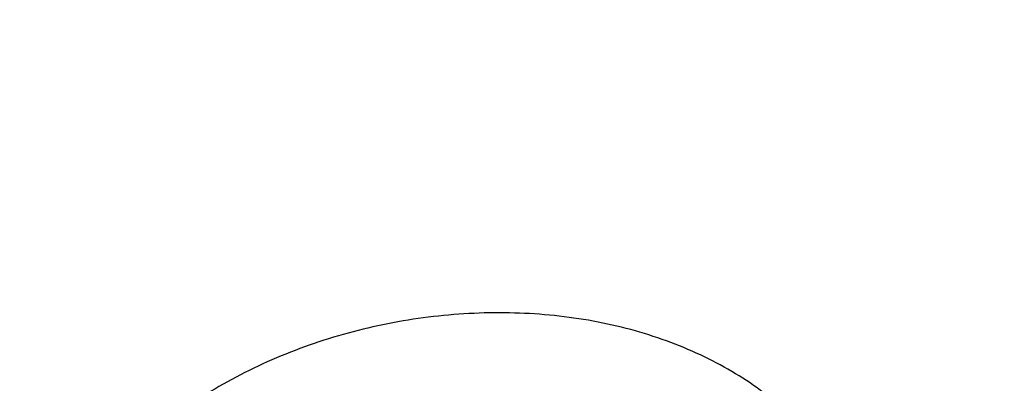
# Model space of a CAD drawing. Units: inches. Extents: x 7.7 to 14.2, y 1 to 17.5.
# Drawn here: x 11.7 to 11.9, y 12.6 to 12.7 of the extents above; entities that cross this region are included whole.
import ezdxf

# ---------------------------------------------------------------- set-up
doc = ezdxf.new("R2010")
doc.units = ezdxf.units.IN
doc.header["$LTSCALE"] = 1.21
doc.header["$MEASUREMENT"] = 0
doc.layers.get('0').update_dxf_attribs({"linetype": 'CONTINUOUS'})

msp = doc.modelspace()

# ---------------------------------------------------------------- linework, layer by layer
at = {"color": 9, "linetype": 'Continuous'}
for points, knots in [([(8.9376923427, 12.5353100267), (8.9376923427, 12.55073808), (8.938407270599999, 12.5816154431), (8.9416225937, 12.6278695079), (8.9469775037, 12.6740248682), (8.9544662568, 12.7200304929), (8.9640805951, 12.7658372135), (8.9758099747, 12.811395673), (8.9896417086, 12.8566568986), (9.0055607093, 12.9015722701), (9.0235495998, 12.9460936204), (9.0435889213, 12.9901731734), (9.065657011799999, 13.0337637346), (9.0897297639, 13.0768185157), (9.1157817364, 13.1192920802), (9.1533191918, 13.1753874545), (9.2051485164, 13.2438335491), (9.2744064652, 13.3224553422), (9.3507728876, 13.3976908021), (9.4339161901, 13.4692185394), (9.5234799869, 13.5367377699), (9.6190803577, 13.5999633177), (9.7203086274, 13.6586280659), (9.8267323386, 13.7124839934), (9.9378971675, 13.7613032045), (10.0533287661, 13.8048787308), (10.1725345454, 13.8430259078), (10.2950058914, 13.8755827764), (10.4202202171, 13.9024110083), (10.5476431601, 13.9233967144), (10.6767309328, 13.9384505469), (10.8069325717, 13.9475085345), (10.937692343, 13.9505321944), (11.0684521129, 13.9475085348), (11.1986537558, 13.9384505456), (11.3277415134, 13.9233967192), (11.4551645115, 13.9024109904), (11.5803786565, 13.8755828402), (11.7028506024, 13.8430256831), (11.8220537292, 13.804879661), (11.8996127355, 13.7756008327), (11.9376923427, 13.7600548981)], [0, 0, 0, 0, 0.0124254032, 0.0248640902, 0.0373292461, 0.0498338599, 0.0623906286, 0.0750118702, 0.0877094442, 0.100494671, 0.1133782678, 0.1263702966, 0.1394801094, 0.1527163078, 0.1660867214, 0.1795983806, 0.2070645425, 0.2351599289, 0.2639113916, 0.2933331515, 0.3234273978, 0.3541850368, 0.385586566, 0.4176029588, 0.4501965972999999, 0.4833222061, 0.5169277511, 0.550955354, 0.5853421667, 0.6200212273, 0.6549223133, 0.6899727633, 0.7250982986, 0.7602238337999999, 0.7952742839, 0.8301753699, 0.8648544298999999, 0.8992412443000001, 0.9332688597, 0.9668742884, 1, 1, 1, 1]), ([(9.9755989045, 11.3005000052), (9.9217722371, 11.3224746501), (9.8427996809, 11.3583775654), (9.741570512000001, 11.4123386421), (9.6690302628, 11.4551087492), (9.5995428013, 11.5003445218), (9.5332726736, 11.5479391697), (9.4703802017, 11.5977785777), (9.4110168162, 11.6497437534), (9.3553258473, 11.7037105179), (9.303441916699999, 11.7595499319), (9.255490717699999, 11.8171285261), (9.2115887143, 11.8763085825), (9.1718428754, 11.9369483992), (9.1363504079, 11.9989025585), (9.1051984929, 12.0620221977), (9.0784640168, 12.1261552909), (9.0562132993, 12.1911469513), (9.0385018204, 12.2568397654), (9.0253739562, 12.3230741689), (9.0168627369, 12.3896888728), (9.0129896464, 12.4565213383), (9.0137644801, 12.5234082957), (9.0191852776, 12.5901862903), (9.0292383358, 12.6566922364), (9.0438983033, 12.722763956), (9.0631283432, 12.7882406845), (9.0868803501, 12.8529635298), (9.115095200499999, 12.9167758809), (9.1477030224, 12.9795237692), (9.1846234676, 13.0410561909), (9.2257659838, 13.1012254009), (9.2710300805, 13.1598871901), (9.320305594199999, 13.2169011548), (9.3734729542, 13.2721309636), (9.430403456799999, 13.3254446261), (9.4909595512, 13.3767147634), (9.5549951415, 13.4258188806), (9.6223559077, 13.4726396378), (9.6928796483, 13.5170651186), (9.7663966434, 13.5589890921), (9.8427300403, 13.5983112679), (9.921696259700001, 13.6349375385), (10.0031054212, 13.6687802114), (10.086761788, 13.6997582256), (10.1724642284, 13.7277973533), (10.2600066926, 13.7528303856), (10.3491787037, 13.7747973007), (10.4397658612, 13.7936454139), (10.5315503543, 13.8093295105), (10.624311486, 13.8218119583), (10.7178262039, 13.8310628026), (10.8118696376, 13.8370598412), (10.906215641, 13.8397886797), (11.0006373373, 13.839242768), (11.094907669, 13.8354234161), (11.1887999372, 13.8283397931), (11.2820883792, 13.8180088952), (11.3745486018, 13.8044555372), (11.4659585313, 13.7877121621), (11.556097441, 13.7678192404), (11.644752033, 13.7448233753), (11.7600682876, 13.7102866179), (11.8446365146, 13.6796526075), (11.899785781, 13.6571380138)], [0, 0, 0, 0, 0.0335601173, 0.050002073, 0.0662023039, 0.0821527033, 0.09784722, 0.1132820356, 0.1284556988, 0.1433692642, 0.1580264132, 0.1724335587, 0.1865999229, 0.2005375833, 0.2142614768, 0.2277893533, 0.2411416711, 0.2543414269, 0.2674139145, 0.2803864135, 0.29328781, 0.3061481579, 0.3189981957, 0.3318688345, 0.3447906406, 0.3577933304, 0.3709053005, 0.3841532077000001, 0.397561611, 0.4111526843, 0.4249459987, 0.438958375, 0.4532037994, 0.467693395, 0.4824354407, 0.4974354287, 0.5126961521, 0.5282178161, 0.5439981646000001, 0.5600326192, 0.5763144251, 0.5928348012, 0.6095830918, 0.6265469185, 0.6437123308, 0.6610639555, 0.6785851426999999, 0.6962581111, 0.7140640893000001, 0.7319834559999999, 0.7499958774, 0.7680804433, 0.7862158015999999, 0.8043802918999999, 0.8225520773, 0.8407092773, 0.8588300992, 0.8768929704, 0.8948766715, 0.9127604689, 0.9305242528000001, 0.9481486643000001, 0.9656152621999999, 1, 1, 1, 1]), ([(11.899785781, 13.6571380138), (11.9440557845, 13.6390648605), (12.0092623159, 13.6099636713), (12.0935597745, 13.5670438292), (12.1743921022, 13.5222881728), (12.2518326483, 13.4738789595), (12.3253908518, 13.4218962224), (12.3949830947, 13.3685879954), (12.4604732541, 13.3120057338), (12.5213294122, 13.2523145338), (12.5640895654, 13.2065997618), (12.604213329, 13.1597027847), (12.6416364835, 13.1116982148), (12.676297633, 13.0626638385), (12.7081401735, 13.0126788065), (12.7371118898, 12.9618239678), (12.7631651784, 12.9101816443), (12.7862571061, 12.8578355479), (12.806349504, 12.8048706515), (12.8234090777, 12.7513730749), (12.8374074943, 12.6974299461), (12.848321437, 12.6431292508), (12.8561326812, 12.5885596807), (12.8608281532, 12.5338104696), (12.8623999763, 12.4789712193), (12.8608455, 12.4241317198), (12.8561673461, 12.3693817615), (12.8483733622, 12.3148109479), (12.8374765931, 12.260508515), (12.8234952347, 12.2065631584), (12.8064525754, 12.1530628678), (12.7863769205, 12.1000947768), (12.763301538, 12.0477450106), (12.7372645701, 11.9960985494), (12.7083089222, 11.9452391111), (12.6764821774, 11.8952490304), (12.6418365053, 11.8462091469), (12.6044285614, 11.7981986893), (12.564319427, 11.7512951931), (12.5215744069, 11.7055742728), (12.4762633851, 11.6611099133), (12.4284588638, 11.6179729129), (12.3610442389, 11.561941743), (12.2893626272, 11.509266407), (12.2139288891, 11.4600656856), (12.13475104, 11.4124474542), (12.0308414346, 11.3573193523), (11.8998597619, 11.2988339393), (11.7626681214, 11.2479839096), (11.6201554583, 11.2050964833), (11.473240124, 11.1704454731), (11.3228682768, 11.1442530915), (11.1700164052, 11.1266874407), (11.0672422394, 11.12081072), (11.0157003939, 11.1193320006)], [0, 0, 0, 0, 0.0347008747, 0.0517689058, 0.068636857, 0.1017417766, 0.1179747364, 0.1339885409, 0.1653472279, 0.18069966, 0.1958351752, 0.2107580982, 0.225474349, 0.2399914698, 0.2543186344, 0.2684666416, 0.2824478882, 0.2962763188, 0.3099673511, 0.3235377753, 0.3370056243, 0.3503900177000001, 0.3637109792, 0.3769892333, 0.3902459824, 0.4035026719, 0.4167807478, 0.4301014146, 0.4434853999, 0.4569527321, 0.4705225362, 0.4842128517, 0.4980404759000001, 0.5120208345, 0.5261678806, 0.5404940197, 0.5550100593999999, 0.5697251828000001, 0.5846469411999999, 0.5997812632, 0.6151324823, 0.6307033747, 0.6464952065999999, 0.6787335683, 0.6951815731000001, 0.7118416562000001, 0.7457703431, 0.7804691192000001, 0.8158662888, 0.851876724, 0.8884040683, 0.9253428706, 0.9625806624, 1, 1, 1, 1]), ([(12.2031663972, 12.3284209964), (12.2050824843, 12.3438477579), (12.2077920627, 12.3748240303), (12.2084431404, 12.4214506854), (12.2056731177, 12.4680404625), (12.199489478, 12.5144630987), (12.1899098041, 12.5605930361), (12.1769610502, 12.6063047255), (12.1606795085, 12.6514744283), (12.1411105393, 12.6959802054), (12.1183083372, 12.7397023347), (12.0923356802, 12.782523558), (12.0632636884, 12.8243293368), (12.0311715877, 12.8650080815), (11.996146478, 12.9044513766), (11.9582831022, 12.9425542049), (11.9176836079, 12.9792151751), (11.8744572987, 13.0143367514), (11.8287203694, 13.0478254868), (11.7805956237, 13.0795922541), (11.7302121716, 13.1095524758), (11.6777051096, 13.1376263457), (11.623215168, 13.1637390471), (11.5668883923, 13.1878209461), (11.5088756027, 13.209807825), (11.4493326148, 13.2296409041), (11.388417494, 13.2472676023), (11.3052885202, 13.2678386629), (11.2204169353, 13.2837032144), (11.134361553, 13.2948556157), (11.0472594538, 13.3028751728), (10.9815336131, 13.3052790384), (10.9376923427, 13.3052790393)], [0, 0, 0, 0, 0.0259908738, 0.0519337593, 0.0778981983, 0.1039533297, 0.130166609, 0.1566026031, 0.1833219092, 0.2103802347, 0.2378276585, 0.265708081, 0.2940588569, 0.3229105949, 0.3522871032, 0.3822054569, 0.412676162, 0.4437033942, 0.4752852932, 0.5074142947, 0.5400774877000001, 0.5732569868, 0.6069303113000001, 0.6410707669, 0.6756478243999999, 0.7106274947, 0.7459726984, 0.7816436277, 0.8537789809, 0.8901662959000001, 0.9266998444, 1, 1, 1, 1]), ([(12.2014499669, 12.3146015415), (12.2033634565, 12.3300073794), (12.2060693627, 12.3609416382), (12.2067195615, 12.4075050532), (12.2039532997, 12.4540316402), (12.1977780508, 12.5003913133), (12.1882113735, 12.5464586847), (12.1752801855, 12.5921083754), (12.15902073, 12.6372168147), (12.1394783055, 12.681662229), (12.1167070331, 12.7253250584), (12.0907696058, 12.7680882037), (12.0617370473, 12.8098372819), (12.0296884757, 12.8504608546), (11.994710873, 12.8898506534), (11.9568988537, 12.9279018035), (11.9163544268, 12.9645130511), (11.8731867474, 12.9995869928), (11.827511853, 13.0330303081), (11.7794523806, 13.0647539909), (11.7291372652, 13.0946735782), (11.67670142, 13.1227093722), (11.6222853845, 13.1487866577), (11.566035006, 13.172835895), (11.5081009002, 13.1947929537), (11.4486386715, 13.2145991337), (11.3878061708, 13.2322019253), (11.3047899458, 13.252745086), (11.2200334733, 13.2685881209), (11.1340948088, 13.2797253966), (11.0471108469, 13.287734077), (10.9814741508, 13.2901346822), (10.9376923427, 13.2901346822)], [0, 0, 0, 0, 0.0259908741, 0.0519337597, 0.0778981988, 0.1039533303, 0.1301666096, 0.1566026036, 0.1833219095, 0.2103802349, 0.2378276585, 0.2657080808, 0.2940588564, 0.3229105942, 0.3522871023, 0.3822054558, 0.4126761607, 0.4437033927, 0.4752852915999999, 0.507414293, 0.5400774859, 0.573256985, 0.6069303096, 0.6410707652000001, 0.6756478228, 0.7106274932, 0.745972697, 0.7816436264, 0.85377898, 0.8901662952, 0.9266998439, 1, 1, 1, 1]), ([(11.873274544, 12.5750670416), (11.8724291422, 12.57690978), (11.8704367475, 12.5805142608), (11.8667249498, 12.5855455535), (11.8623031669, 12.5902069224), (11.8572345728, 12.5944617399), (11.8515737183, 12.5982727596), (11.8453817044, 12.6016100427), (11.8387207314, 12.6044499072), (11.8316497667, 12.60676292), (11.8242298495, 12.6085127398), (11.8165329006, 12.6096800074), (11.8086360847, 12.610264892), (11.8006157814, 12.6102690259), (11.792546598, 12.6096931901), (11.7818381081, 12.6081639926), (11.7713373156, 12.6055137352), (11.7612873892, 12.6017765619), (11.7540936464, 12.5984798952), (11.7472884779, 12.5947102198), (11.7409325333, 12.5905055975), (11.7350820722, 12.5859076787), (11.7297904307, 12.5809598593), (11.7251159707, 12.5757014976), (11.7211267869, 12.5701679711), (11.7178666798, 12.5644153122), (11.7153454641, 12.5585107679), (11.7135728514, 12.5525115587), (11.7125677024, 12.5464722943), (11.7123375026, 12.5404479519), (11.7129498252, 12.5344996436), (11.7143786879, 12.528697767), (11.7158510625, 12.5249858407), (11.7167229622, 12.5231888021)], [0, 0, 0, 0, 0.0268369817, 0.0543083006, 0.0825577631, 0.1116815054, 0.1417349765, 0.1727327036, 0.2046541854, 0.2374604561, 0.2710918269, 0.3054502172, 0.3404040062, 0.3758110256, 0.4115244515, 0.4473913355, 0.5189127065, 0.5543001273, 0.5892259911, 0.6235563137, 0.657176891, 0.689995494, 0.7219394426000001, 0.7529478519, 0.7829814209, 0.8120669178000001, 0.8402954585, 0.8677851134000001, 0.8946754588, 0.9211326374, 0.9473498729000001, 0.9735604213, 1, 1, 1, 1])]:
    msp.add_open_spline(points, degree=3, knots=knots, dxfattribs=at)
at = {"color": 7, "linetype": 'Continuous'}
for points, knots in [([(9.061178360700001, 12.5467834033), (9.0622266513, 12.5609081626), (9.064963795, 12.5891520446), (9.0709730673, 12.631357665), (9.0788842904, 12.6734062988), (9.0886890617, 12.7152538236), (9.100377204700001, 12.7568577912), (9.1139367532, 12.7981755902), (9.1293535993, 12.8391651125), (9.1466117987, 12.8797845684), (9.1656937227, 12.9199925542), (9.1865795188, 12.959748036), (9.2092481342, 12.9990111249), (9.2419857821, 13.050916826), (9.2873369259, 13.1143803122), (9.3377607883, 13.1749925107), (9.381265773600001, 13.2220432099), (9.415663394700001, 13.2567726681), (9.4516092269, 13.2907075345), (9.5018274332, 13.3350919202), (9.5683347258, 13.3883714768), (9.6532561613, 13.4482347181), (9.743391576, 13.504143773), (9.8383724819, 13.5558717899), (9.9378139064, 13.6032112361), (10.0413121311, 13.6459713432), (10.1484473541, 13.683979707), (10.2587849262, 13.717082996), (10.3718772329, 13.7451476269), (10.4872654719, 13.7680601514), (10.6044814848, 13.7857279629), (10.7230496446, 13.798079694), (10.842488833, 13.8050653317), (10.962314366, 13.8066565903), (11.0820399771, 13.802847115), (11.2011798263, 13.7936522715), (11.3192504169, 13.7791092145), (11.4357727444, 13.7592768097), (11.5502737641, 13.7342353294), (11.6622897653, 13.7040854773), (11.7713628655, 13.6689507062), (11.8423649168, 13.6420927295), (11.8772404983, 13.627854833)], [0, 0, 0, 0, 0.0123875252, 0.0248080208, 0.0372736276, 0.04979616730000001, 0.0623870715, 0.0750573146, 0.08781734449999999, 0.1006770294, 0.1136456119, 0.1267316582, 0.1399430409, 0.1532869136, 0.1803922134, 0.2080948203, 0.2221821181, 0.2364290404, 0.2508375026, 0.2654087196, 0.2950371934, 0.325314585, 0.3562271385, 0.3877519061, 0.4198575633, 0.4525052568, 0.4856494233, 0.5192386218, 0.5532163060999999, 0.5875216501, 0.6220902765, 0.6568550385, 0.6917467481999999, 0.7266949139, 0.7616284720000001, 0.7964764987, 0.8311689573000001, 0.865637401, 0.8998157403, 0.9336409762000001, 0.9670537824, 1, 1, 1, 1]), ([(12.7998970552, 12.4829727189), (12.799897027, 12.5045227654), (12.7983968557, 12.5476895276), (12.7916542725, 12.6122436585), (12.7804355972, 12.6764852945), (12.7647690632, 12.7402537821), (12.7446939878, 12.8033952007), (12.7202605089, 12.8657561703), (12.6915293421, 12.9271860224), (12.6585715171, 12.9875366487), (12.6214681162, 13.0466629366), (12.5803100085, 13.1044230101), (12.5351975961, 13.1606785044), (12.4862405588, 13.2152948238), (12.4335575906, 13.2681414), (12.3772761347, 13.3190919522), (12.3175321019, 13.3680247516), (12.2544695696, 13.4148228826), (12.188240467, 13.4593745056), (12.119004237, 13.5015731163), (12.0469274752, 13.5413177948), (11.972183552, 13.5785134496), (11.8949522134, 13.6130710509), (11.8154191605, 13.6449078469), (11.7337756158, 13.6739475708), (11.6502178713, 13.7001206318), (11.5649468203, 13.7233642868), (11.4781674806, 13.7436227985), (11.3900885027, 13.7608475767), (11.3009216684, 13.7749972974), (11.2108813833, 13.7860380078), (11.1201841595, 13.7939432127), (11.0290480933, 13.7986939383), (10.9376923414, 13.8002787812), (10.8463365896, 13.7986939382), (10.7552005234, 13.7939432126), (10.6645032997, 13.7860380075), (10.5744630148, 13.774997297), (10.4852961805, 13.7608475764), (10.3972172028, 13.743622798), (10.3104378634, 13.7233642863), (10.2251668124, 13.7001206314), (10.1416090682, 13.6739475703), (10.0599655238, 13.6449078464), (9.9804324709, 13.6130710504), (9.9032011326, 13.5785134492), (9.8284572096, 13.5413177944), (9.7563804479, 13.5015731159), (9.6871442181, 13.4593745053), (9.620915115599999, 13.4148228824), (9.5578525834, 13.3680247514), (9.498108550700001, 13.3190919522), (9.4418270948, 13.2681414), (9.3891441267, 13.2152948239), (9.3401870894, 13.1606785044), (9.2950746771, 13.1044230101), (9.2539165693, 13.0466629366), (9.2168131684, 12.9875366487), (9.183855343400001, 12.9271860224), (9.1551241766, 12.8657561703), (9.1306906977, 12.8033952006), (9.110615622300001, 12.7402537821), (9.0949490882, 12.6764852944), (9.0837304129, 12.6122436584), (9.0769878297, 12.5476895275), (9.0754876585, 12.5045227653), (9.0754876303, 12.4829727189)], [0, 0, 0, 0, 0.0128533046, 0.0257374612, 0.0386828101, 0.0517186748, 0.0648729151, 0.0781715275, 0.0916383013, 0.1052945633, 0.1191589835, 0.1332474406, 0.1475729679, 0.1621457385, 0.1769730907, 0.1920596074, 0.2074072079, 0.2230152583, 0.2388807147, 0.2549982585, 0.271360439, 0.2879578359, 0.3047792036, 0.3218116197, 0.3390406457, 0.3564504679, 0.3740240398, 0.3917432378, 0.4095889923, 0.4275414261, 0.4455800019, 0.4636836474, 0.4818308902, 0.5000000002, 0.5181691104999999, 0.5363163532, 0.5544199984, 0.5724585745, 0.5904110082, 0.6082567624, 0.6259759607000001, 0.6435495325, 0.6609593544, 0.6781883807, 0.6952207965999999, 0.7120421643000001, 0.7286395612000001, 0.7450017416, 0.7611192853000001, 0.7769847418000001, 0.7925927922, 0.8079403926000001, 0.8230269093000001, 0.8378542615000001, 0.8524270320999999, 0.8667525594, 0.8808410165, 0.8947054367, 0.9083616987, 0.9218284724, 0.935127085, 0.9482813253, 0.9613171898999999, 0.9742625387999999, 0.9871466955, 1, 1, 1, 1]), ([(9.185861031, 12.5793017939), (9.1882347758, 12.5984130153), (9.194250588, 12.636609378), (9.2069940919, 12.6934047283), (9.2234533409, 12.7497282074), (9.2435930324, 12.8054562031), (9.2673705013, 12.8604703298), (9.2947351541, 12.9146524574), (9.325628734, 12.967886391), (9.3599853311, 13.0200577057), (9.397731692899999, 13.071054269), (9.4387866922, 13.1207658798), (9.4830640647, 13.1690868015), (9.5467815465, 13.2320270752), (9.6161343033, 13.2912108055), (9.6903805151, 13.3464110623), (9.749208575900001, 13.3862765411), (9.810589396900001, 13.4241751794), (9.874393598300001, 13.4600272278), (9.940483307400001, 13.4937546445), (10.0087166184, 13.5252847344), (10.0789467754, 13.5545493592), (10.1510227619, 13.5814853342), (10.2247897101, 13.6060345291), (10.3000886305, 13.6281438697), (10.3767591294, 13.6477659779), (10.480895801, 13.6706219185), (10.5867624494, 13.6882394639), (10.6938074235, 13.7006141617), (10.8018996118, 13.709501049), (10.9376924244, 13.7139430656), (11.0734852387, 13.70950104), (11.1815774316, 13.700614145), (11.2886224175, 13.6882394382), (11.394489078, 13.6706218822), (11.4986257597, 13.6477659297), (11.5752962628, 13.6281438128), (11.6505951845, 13.6060344636), (11.7243621316, 13.5814852606), (11.7964381161, 13.5545492777), (11.8666682671, 13.5252846461), (11.9349015672, 13.4937545523), (12.0009912612, 13.4600271343), (12.0647954469, 13.4241750858), (12.1261762547, 13.3862764474), (12.1850043048, 13.3464109666), (12.2592505102, 13.2912107032), (12.3286032637, 13.232026962), (12.3923207433, 13.1690866749), (12.4365981147, 13.1207657409), (12.4776531113, 13.0710541181), (12.515399468, 13.0200575437), (12.5497560578, 12.9678862194), (12.5806496283, 12.9146522781), (12.6080142705, 12.8604701445), (12.631791728, 12.805456013), (12.6519314063, 12.749728016), (12.668390642, 12.6934045399), (12.6811341316, 12.6366091955), (12.6871499363, 12.5984128374), (12.6895236763, 12.5793016179)], [0, 0, 0, 0, 0.0127560938, 0.0255910022, 0.0385302048, 0.0515976667, 0.0648155495, 0.0782039755, 0.09178085009999999, 0.1055617393, 0.1195597984, 0.1337857436, 0.148247863, 0.1629520558, 0.1930905693, 0.2085336503, 0.2242201449, 0.2401453342, 0.2563027088, 0.2726840946, 0.2892797709, 0.3060785923, 0.32306811, 0.3402346871, 0.357563616, 0.3750392319, 0.3926450253, 0.4281725093, 0.446062963, 0.4640112805, 0.4999999985, 0.5359887164, 0.5539370352, 0.5718274912, 0.60735498, 0.6249607754, 0.6424363927000001, 0.6597653223, 0.6769318997, 0.6939214173, 0.7107202390999999, 0.7273159131, 0.7436972954000001, 0.7598546674, 0.7757798537, 0.7914663465, 0.8069094272, 0.8370479420999999, 0.8517521367, 0.866214258, 0.880440205, 0.8944382654, 0.9082191554000001, 0.9217960304999999, 0.9351844565, 0.9484023393000001, 0.9614698009999999, 0.9744090016, 0.9872439076999999, 1, 1, 1, 1]), ([(11.1106787766, 13.7100209432), (11.1652876176, 13.706225376), (11.2468853124, 13.6978381241), (11.3546340817, 13.68123209), (11.4605890138, 13.6611998822), (11.5647252863, 13.6359169964), (11.6664604131, 13.6053941627), (11.7408704981, 13.5801110208), (11.8135315793, 13.5524005146), (11.8842870451, 13.5223222915), (11.9529825491, 13.4899416818), (12.0194686446, 13.4553288886), (12.0836007917, 13.4185587496), (12.1452386561, 13.3797115285), (12.2042506348, 13.3388690718), (12.2786398633, 13.2823430298), (12.3479880245, 13.221772436), (12.4115291758, 13.1574004962), (12.4555942427, 13.107996332), (12.4963521607, 13.0571879135), (12.5337150159, 13.0050838129), (12.5676000105, 12.9517974155), (12.5979323126, 12.8974443393), (12.6246445465, 12.8421428579), (12.6476771636, 12.7860135278), (12.6669785824, 12.7291790088), (12.6825053887, 12.6717638087), (12.6942225117, 12.6138940158), (12.7021033889, 12.5556969973), (12.7061301028, 12.4973010668), (12.7062934818, 12.4388351252), (12.7025931535, 12.3804282821), (12.6950375472, 12.3222094709), (12.6836438441, 12.2643070691), (12.6684378808, 12.2068485372), (12.6494540148, 12.1499600835), (12.6267349624, 12.0937663608), (12.6003316196, 12.038390193), (12.5703028761, 11.9839523299), (12.5367154263, 11.930571222), (12.4996435812, 11.8783628113), (12.4591690814, 11.8274403296), (12.4153809095, 11.7779141016), (12.3683750981, 11.7298913485), (12.3182545316, 11.6834759914), (12.2651287374, 11.6387684544), (12.2091136669, 11.5958654671), (12.1503314627, 11.554859869), (12.0889102113, 11.5158404159), (12.0249836813, 11.4788915917), (11.9586910497, 11.4440934258), (11.890176601, 11.411521315), (11.8195894666, 11.3812458684), (11.7470831429, 11.3533327041), (11.672815796, 11.3278424751), (11.5969475228, 11.3048300783), (11.4935110641, 11.2774207751), (11.3879464067, 11.2553013997), (11.28082778, 11.2384794824), (11.1722284836, 11.2251492993), (11.090158893, 11.2192270536), (11.0353161161, 11.2170829214)], [0, 0, 0, 0, 0.0364489496, 0.0545646896, 0.072581017, 0.1082376878, 0.125849086, 0.1432925735, 0.1605532893, 0.1776175146, 0.1944727943, 0.2111080606, 0.2275137575, 0.2436819661, 0.2596065304, 0.2752831804, 0.3058772316, 0.3208051602, 0.3354892734, 0.349936385, 0.3641557652, 0.3781591685, 0.3919608254, 0.4055773947, 0.4190278667, 0.4323334157, 0.4455171959000001, 0.4586040817, 0.4716203556, 0.484593348, 0.4975510417, 0.5105216517, 0.5235331969, 0.5366130787, 0.5497876826, 0.5630820149, 0.576519386, 0.5901211463, 0.6039064772, 0.617892239, 0.6320928700999999, 0.6465203351, 0.6611841136, 0.6760912254000001, 0.6912462831999999, 0.7066515689, 0.7223071269, 0.7382108696999999, 0.7543586926000001, 0.7707445942, 0.7873607997, 0.8041978868999999, 0.8212449106999999, 0.8384895286, 0.8559181239, 0.8735159276000001, 0.8912671375, 0.9271567996, 0.9452648641, 0.9634551098999999, 1, 1, 1, 1]), ([(12.8142063147, 12.5467834029), (12.8131849429, 12.5605451243), (12.8105343656, 12.5880627998), (12.8047511166, 12.6291885435), (12.797162204, 12.6701673988), (12.7877751833, 12.7109585518), (12.7765991186, 12.7515226781), (12.763645137, 12.7918204197), (12.7489258921, 12.8318127578), (12.7324557147, 12.8714609233), (12.7142508324, 12.910726664), (12.6943290295, 12.9495718531), (12.6727093273, 12.987959464), (12.6414942137, 13.0387333173), (12.598253297, 13.1008854022), (12.5501493903, 13.1603753006), (12.5086351275, 13.2066270087), (12.4758105999, 13.2408014023), (12.4415006143, 13.2742368104), (12.3935606492, 13.3180243816), (12.3300411258, 13.3707135369), (12.2488683451, 13.4301354101), (12.1626419893, 13.4858726225), (12.0716962124, 13.5377106655), (11.9763841385, 13.585451007), (11.9106958431, 13.6141967457), (11.8772404983, 13.627854833)], [0, 0, 0, 0, 0.0274903805, 0.0550513795, 0.082708584, 0.1104869495, 0.1384106488, 0.1665029161, 0.1947859311, 0.2232806959, 0.252006928, 0.2809830087, 0.3102258924, 0.3397510413, 0.3996922972, 0.46091069, 0.4920256718, 0.5234834886999999, 0.55528889, 0.5874451259000001, 0.6528081763, 0.7195789777, 0.7877346048999999, 0.8572327775, 0.9280130038, 1, 1, 1, 1]), ([(12.4101898223, 11.8412277803), (12.4260899917, 11.8593252655), (12.4490624026, 11.8870450982), (12.4778327561, 11.9251648164), (12.5049353976, 11.9634682465), (12.5361615682, 12.0122848651), (12.5639390413, 12.0626114249), (12.5838617392, 12.1034317207), (12.6021286797, 12.1443172285), (12.6221333672, 12.1960793707), (12.641543552, 12.2592106669), (12.6562268578, 12.3229860631), (12.666139846, 12.3872252983), (12.6712538035, 12.4517484317), (12.6715537105, 12.5163738293), (12.6670387038, 12.5809195917), (12.6577219954, 12.6452041028), (12.6436307825, 12.7090468029), (12.6248060205, 12.7722688475), (12.6013021236, 12.8346937146), (12.573186622, 12.8961477202), (12.5405397675, 12.9564604955), (12.5034542652, 13.0154652774), (12.4620345288, 13.0729996564), (12.4163978171, 13.1289044056), (12.3751489657, 13.173799219), (12.3402042604, 13.2087603461), (12.303633423, 13.2433786382), (12.2555097306, 13.2853378834), (12.1943868397, 13.3332433049), (12.1297898521, 13.3788064527), (12.0618985117, 13.4219013184), (11.9909010702, 13.4624095433), (11.9169909805, 13.5002210108), (11.8141809398, 13.5472005307), (11.7342998566, 13.5776070935), (11.6800046348, 13.5957995099)], [0, 0, 0, 0, 0.0314325103, 0.0469382018, 0.0623070747, 0.09264755570000001, 0.1224964372, 0.1372528141, 0.1519042949, 0.1809162148, 0.2095965507, 0.2380112696, 0.2662311759, 0.29433072, 0.322386648, 0.3504765459, 0.3786773452, 0.4070638585, 0.4357074126, 0.4646746353, 0.4940264343, 0.5238171925999999, 0.5540941827, 0.5848971911, 0.6162583329, 0.6482020286, 0.6643994651, 0.6807482286, 0.7139001801, 0.7476633986, 0.7820335731999999, 0.8170000717, 0.8525463597, 0.8886504323000001, 0.9252852518000001, 1, 1, 1, 1]), ([(10.9376923427, 13.3291098704), (10.9926522237, 13.3291098569), (11.0750244985, 13.325381754), (11.1838263289, 13.3129400908), (11.2642995819, 13.2999491324), (11.3434283911, 13.2833381279), (11.4208918431, 13.2631746388), (11.4963708447, 13.2395412072), (11.5695557958, 13.2125343592), (11.6401461581, 13.1822643383), (11.7078520963, 13.1488545772), (11.7723955202, 13.1124411931), (11.8335112196, 13.0731724387), (11.8909478332, 13.0312080144), (11.9444687667, 12.9867184641), (11.9938530751, 12.9398844156), (12.0388961158, 12.8908963062), (12.0794108447, 12.8399525346), (12.1152264435, 12.787263276), (12.141156168, 12.7418592613), (12.1593558704, 12.7049116307), (12.1716847085, 12.6770325251), (12.1827415199, 12.6488873127), (12.1925151772, 12.6205046021), (12.2009954039, 12.5919138261), (12.2081731942, 12.5631444562), (12.2140412287, 12.5342263069), (12.2185931582, 12.5051892586), (12.2218242946, 12.4760634033), (12.2237312846, 12.4468789121), (12.2243119518, 12.417666025), (12.2235659098, 12.3884550258), (12.2214937545, 12.3592761926), (12.2180977476, 12.3301597662), (12.2133815195, 12.3011358941), (12.2073498477, 12.2722346645), (12.2000092804, 12.2434859353), (12.1913673455, 12.2149194821), (12.181433134, 12.1865647825), (12.1702171684, 12.1584511806), (12.157730727, 12.1306073613), (12.1393213481, 12.0937102455), (12.1131358563, 12.0483814207), (12.0893135556, 12.0136926718), (12.0766562076, 11.9966457497)], [0, 0, 0, 0, 0.0751923212, 0.1126055324, 0.14978962, 0.1866720566, 0.2231834647, 0.2592585556, 0.2948369654, 0.3298641237, 0.3642921424, 0.3980807245, 0.4311980859, 0.4636218687, 0.4953400438, 0.5263517729, 0.5566681957999999, 0.5863130823, 0.6153232777000001, 0.643748876, 0.6577646268999999, 0.6716589833, 0.6854417617, 0.6991234939000001, 0.7127153654999999, 0.7262291528, 0.739677171, 0.7530721811, 0.7664273197, 0.7797560062000001, 0.7930718469, 0.806388542, 0.8197197863, 0.8330791677, 0.8464800745000001, 0.8599356031000001, 0.8734584614, 0.887060902, 0.9007546324, 0.9145507566, 0.9284597238, 0.9424912584999999, 0.9709515772, 1, 1, 1, 1]), ([(10.9376923427, 11.495602346), (10.9789551944, 11.495602346), (11.0408189258, 11.4977458658), (11.1228543215, 11.5048963145), (11.2040050166, 11.5148468943), (11.2841538229, 11.5290077586), (11.3628331217, 11.5473753483), (11.4395108516, 11.5682765567), (11.514235541, 11.5932010131), (11.5865043383, 11.6221300092), (11.6558142901, 11.6531429855), (11.7222620547, 11.6878881663), (11.7852883008, 11.7263018926), (11.830177853, 11.7564985778), (11.8729201683, 11.7882172952), (11.9134135329, 11.8213830055), (11.9515599649, 11.8559162659), (11.9872674337, 11.8917346229), (12.0204495386, 11.928752473), (12.051025836, 11.9668813235), (12.0789219859, 12.0060299473), (12.1040699367, 12.0461045643), (12.126408097, 12.0870090152), (12.1458815095, 12.1286449418), (12.1624420302, 12.1709119742), (12.1760485097, 12.2137079357), (12.1866669665, 12.2569290717), (12.1942707579, 12.3004703064), (12.1988407306, 12.3442255333), (12.2003653405, 12.3880879371), (12.1988407306, 12.4319503409), (12.1942707579, 12.4757055678), (12.1866669665, 12.5192468025), (12.1760485097, 12.5624679385), (12.1624420302, 12.6052639), (12.1458815095, 12.6475309324), (12.126408097, 12.689166859), (12.1040699367, 12.7300713099), (12.0789219859, 12.7701459269), (12.051025836, 12.8092945507), (12.0204495386, 12.8474234011), (11.9872674337, 12.8844412512), (11.9515599649, 12.9202596083), (11.9134135329, 12.9547928687), (11.8729201683, 12.9879585789), (11.830177853, 13.0196772964), (11.7852883008, 13.0498739815), (11.7222620547, 13.0882877079), (11.6558142901, 13.1230328887), (11.5865043383, 13.154045865), (11.514235541, 13.1829748611), (11.4395108516, 13.2078993175), (11.3628331217, 13.2288005258), (11.2841538229, 13.2471681156), (11.2040050166, 13.2613289799), (11.1228543215, 13.2712795597), (11.0408189258, 13.2784300084), (10.9789551944, 13.2805735282), (10.9376923427, 13.2805735282)], [0, 0, 0, 0, 0.036312708, 0.0544172084, 0.07245669889999999, 0.1082509374, 0.1259710159, 0.143545463, 0.1781797133, 0.1952129778, 0.2120351814, 0.2449890622, 0.261107406, 0.2769736514, 0.2925824781, 0.3079308402, 0.3230181075, 0.3378461974, 0.3524196917, 0.3667459325, 0.380835091, 0.3947002, 0.4083571424, 0.4218245862, 0.435123859, 0.4482787542, 0.4613152669, 0.4742612584000001, 0.4871460566, 0.5, 0.5128539434, 0.5257387416, 0.5386847331, 0.5517212458, 0.564876141, 0.5781754138, 0.5916428576, 0.6052998, 0.619164909, 0.6332540675, 0.6475803083, 0.6621538026, 0.6769818925, 0.6920691598, 0.7074175219, 0.7230263486, 0.7388925940000001, 0.7550109378000001, 0.7879648186, 0.8047870222, 0.8218202867000001, 0.8564545370000001, 0.8740289841, 0.8917490626000001, 0.9275433010999999, 0.9455827915999999, 0.963687292, 1, 1, 1, 1]), ([(10.9376923427, 13.2068273253), (10.9472899376, 13.2068273253), (10.9664834087, 13.2066665426), (10.9952579521, 13.2059310085), (11.0239980788, 13.2046865438), (11.0526853631, 13.2029369036), (11.081303253, 13.2006912128), (11.1098349405, 13.1979522208), (11.1382631573, 13.194719004), (11.1759581429, 13.1897568849), (11.2227157141, 13.1823367762), (11.2782074407, 13.1714849432), (11.3328819066, 13.1587211398), (11.4041565112, 13.139292723), (11.4736169877, 13.1161241445), (11.5407941416, 13.08923328), (11.6052209809, 13.0604052343), (11.6669872628, 13.0281079399), (11.7255730919, 12.9924005685), (11.7673000226, 12.9643313287), (11.8070309984, 12.9348472899), (11.8446714727, 12.904018205), (11.8801303636, 12.871917919), (11.9133221225, 12.8386230748), (11.9441664354, 12.8042132443), (11.9725885213, 12.7687706838), (11.9985192793, 12.7323801962), (12.0218954562, 12.6951289551), (12.0426598041, 12.6571063465), (12.0607612413, 12.618403801), (12.0761550167, 12.5791146149), (12.0888028804, 12.5393337653), (12.0986732413, 12.4991576965), (12.1057413313, 12.45868408), (12.1099893445, 12.4180115464), (12.1114065448, 12.3772393862), (12.1099893443, 12.3364672261), (12.1057413311, 12.2957946926), (12.0986732408, 12.2553210761), (12.08880288, 12.2151450074), (12.0761550162, 12.175364158), (12.0607612406, 12.1360749719), (12.0426598034, 12.0973724266), (12.0218954555, 12.0593498182), (11.9985192787, 12.0220985772), (11.9725885207, 11.9857080897), (11.9441664348, 11.9502655293), (11.913322122, 11.915855699), (11.8801303631, 11.882560855), (11.8446714724, 11.8504605691), (11.8070309982, 11.8196314843), (11.7673000225, 11.7901474456), (11.7255730919, 11.7620782059), (11.6669872629, 11.7263708346), (11.6052209812, 11.6940735403), (11.5407941421, 11.6652454946), (11.4736169883, 11.6383546301), (11.4041565119, 11.6151860516), (11.3328819074, 11.5957576348), (11.2782074415, 11.5829938314), (11.2227157148, 11.5721419983), (11.1759581435, 11.5647218896), (11.1382631581, 11.5597597705), (11.1098349412, 11.5565265538), (11.0813032535, 11.5537875617), (11.0526853635, 11.5515418706), (11.023998079, 11.5497922306), (10.9952579522, 11.5485477661), (10.9664834087, 11.5478122319), (10.9472899376, 11.5476514491), (10.9376923427, 11.5476514491)], [0, 0, 0, 0, 0.0090861169, 0.0181702207, 0.0272486522, 0.0363186609, 0.0453777761, 0.0544233462, 0.0634526476, 0.0724630186, 0.09041584119999999, 0.1082619786, 0.1259815569, 0.1435555096, 0.1781887824, 0.1952215668, 0.2120432968, 0.244996244, 0.2611141346, 0.2769799313, 0.292588317, 0.3079362488, 0.3230230915, 0.3378507622999999, 0.3524238478, 0.3667496853, 0.3808384442, 0.3947031625, 0.4083597205, 0.4218267832, 0.4351256815, 0.4482802081, 0.4613163536, 0.4742619808, 0.4871464186, 0.5000000004, 0.5128535819, 0.5257380196, 0.5386836472, 0.5517197924, 0.5648743189000001, 0.5781732174, 0.5916402801, 0.6052968378, 0.6191615562, 0.6332503151, 0.6475761525, 0.6621492379, 0.6769769087999999, 0.6920637513, 0.707411683, 0.7230200687, 0.7388858654000001, 0.7550037559, 0.7879567031, 0.804778433, 0.8218112173000001, 0.8564444901999999, 0.8740184428, 0.8917380211, 0.9095841586, 0.9275369812, 0.9365473522, 0.9455766536, 0.9546222237, 0.9636813390000001, 0.9727513476999999, 0.9818297793, 0.9909138831000001, 1, 1, 1, 1]), ([(12.0991096508, 12.3772393872), (12.0991096657, 12.3856385509), (12.0987448088, 12.40244705), (12.0971039567, 12.4276301646), (12.0943708044, 12.4527660712), (12.0905482202, 12.4778303892), (12.0856395858, 12.5027995749), (12.0796499153, 12.5276499106), (12.0725845052, 12.5523583406), (12.0617027208, 12.5851928355), (12.0453994865, 12.6258072119), (12.0217328792, 12.6734166537), (11.9939847441, 12.719899518), (11.9622629049, 12.7650795843), (11.9266899664, 12.8087879426), (11.8941240293, 12.843662553), (11.8663185842, 12.8706796744), (11.8370405227, 12.8973671908), (11.7982811661, 12.9294939826), (11.7487899757, 12.9657559676), (11.6962536376, 12.9998016497), (11.6408708274, 13.0315033195), (11.5828491902, 13.0607432629), (11.5224065948, 13.0874124589), (11.4597698266, 13.1114114805), (11.3951739111, 13.1326507769), (11.3288612093, 13.1510510432), (11.2610805369, 13.1665435323), (11.1920862219, 13.1790703315), (11.1221371699, 13.1885845904), (11.0514958887, 13.1950507154), (10.9804274708, 13.1984445001), (10.9091987222, 13.1987532584), (10.8380766962, 13.1959757901), (10.7673293489, 13.1901226892), (10.6972183941, 13.1812151156), (10.6053682468, 13.1653850834), (10.5375803513, 13.1489596332), (10.4932371752, 13.1359718176)], [0, 0, 0, 0, 0.012481823, 0.0249753758, 0.0374923123, 0.0500441338, 0.0626421203, 0.075297244, 0.0880201255, 0.1008209574, 0.1266895689, 0.1529798473, 0.1797535176, 0.2070619793, 0.2349458592, 0.2634349549, 0.2779147263, 0.2925520901, 0.3222986831, 0.3526774957, 0.3836784081, 0.4152828252, 0.4474643720000001, 0.4801895935, 0.5134187153, 0.5471063071, 0.5812020100999999, 0.6156512298, 0.6503957697, 0.6853745384000001, 0.7205241582999999, 0.7557796126999999, 0.7910749026999999, 0.8263436261, 0.8615196564000001, 0.8965377137999999, 0.9313341223, 1, 1, 1, 1]), ([(12.0991096508, 12.3724482003), (12.0991096657, 12.380847364), (12.0987448088, 12.3976558631), (12.0971039567, 12.4228389777), (12.0943708044, 12.4479748843), (12.0905482202, 12.4730392023), (12.0856395858, 12.4980083881), (12.0796499153, 12.5228587237), (12.0725845052, 12.5475671537), (12.0617027208, 12.5804016487), (12.0453994865, 12.621016025), (12.0217328792, 12.6686254668), (11.9939847441, 12.7151083311), (11.9622629049, 12.7602883974), (11.9266899663, 12.8039967557), (11.8941240293, 12.8388713661), (11.8663185842, 12.8658884875), (11.8370405226, 12.8925760039), (11.798281166, 12.9247027957), (11.7487899757, 12.9609647807), (11.6962536375, 12.9950104628), (11.6408708273, 13.0267121326), (11.5828491902, 13.0559520761), (11.5224065947, 13.0826212721), (11.4597698265, 13.1066202937), (11.395173911, 13.12785959), (11.3288612092, 13.1462598564), (11.2610805368, 13.1617523454), (11.1920862216, 13.1742791447), (11.1221371705, 13.1837934035), (11.0514958858, 13.1902595285), (10.9804274809, 13.1936533135), (10.9091986838, 13.1939620705), (10.8380768388, 13.1911846084), (10.7673288185, 13.1853314736), (10.6972203544, 13.1764240824), (10.6280137533, 13.1644972445), (10.5599719738, 13.149591437), (10.5153038991, 13.1376470362), (10.4932371752, 13.1311838424)], [0, 0, 0, 0, 0.0124816032, 0.024974936, 0.0374916522, 0.0500432527, 0.0626410174, 0.0752959183, 0.0880185757, 0.1008191822, 0.1266873382, 0.1529771537, 0.1797503526, 0.2070583335, 0.2349417224, 0.2634303165, 0.277909833, 0.2925469391, 0.3222930083, 0.352671286, 0.3836716526, 0.4152755132, 0.4474564934, 0.4801811386, 0.5134096753, 0.547096674, 0.5811917767, 0.6156403898, 0.650384318, 0.6853624708, 0.7205114718000001, 0.7557663055, 0.7910609739, 0.8263290764, 0.861504487, 0.8965219303, 0.9313177143000001, 0.9658300461, 1, 1, 1, 1])]:
    msp.add_open_spline(points, degree=3, knots=knots, dxfattribs=at)

doc.saveas('drawing.dxf')
